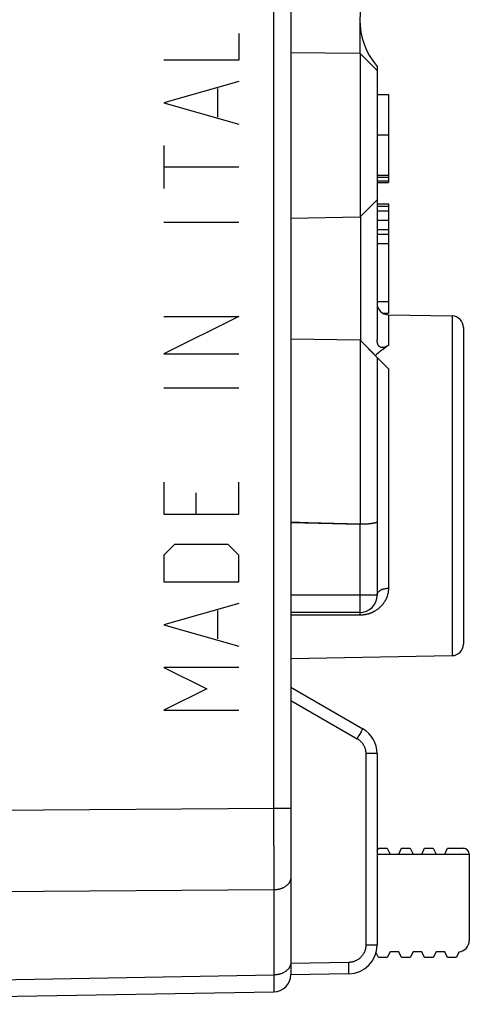
# Model space of a CAD drawing. Units: millimetres. Extents: x 100 to 203, y 80 to 151.
# Drawn here: x 130 to 138, y 84 to 101 of the extents above; entities that cross this region are included whole.
import ezdxf

# ---------------------------------------------------------------- set-up
doc = ezdxf.new("R2010")
doc.units = ezdxf.units.MM
doc.header["$LTSCALE"] = 16.335
doc.layers.get('0').update_dxf_attribs({"linetype": 'CONTINUOUS'})
for name, color, linetype in [('ASSI', 7, 'CONTINUOUS'), ('CURVE', 7, 'CONTINUOUS'), ('DRAFT', 7, 'CONTINUOUS')]:
    doc.layers.add(name, color=color, linetype=linetype)
doc.styles.get("Standard").update_dxf_attribs({"font": 'txt', "width": 0.8})
doc.dimstyles.new('DIMSTYLE_1', dxfattribs={"dimtxt": 3, "dimasz": 3, "dimexe": 1.5, "dimexo": 0.5, "dimgap": 0.75, "dimtad": 1, "dimdec": 1, "dimtxsty": 'STANDARD', "dimblk": '_FILLED', "dimblk1": '_FILLED', "dimblk2": '_FILLED', "dimcen": 0.09, "dimadec": 0, "dimazin": 0, "dimtfac": 1, "dimtdec": 1, "dimtofl": 0, "dimtmove": 0, "dimatfit": 3, "dimldrblk": '_FILLED', "dimfxl": 1, "dimtolj": 1, "dimarcsym": 0})

# ---------------------------------------------------------------- blocks, each defined once
blk = doc.blocks.new('_FILLED')
at = {"color": 0, "linetype": 'BYBLOCK'}
blk.add_solid([(0, 0), (-1, 0.3167), (-1, -0.3167)], dxfattribs=at)
blk = doc.blocks.new('*D0')
at = {"color": 7, "linetype": 'CONTINUOUS'}
for p, q in [((100.04, 92.9), (100.04, 148.626)), ((137.89, 119.977), (137.89, 148.626)), ((100.04, 147.126), (118.965, 147.126)), ((137.89, 147.126), (118.965, 147.126))]:
    blk.add_line(p, q, dxfattribs=at)
at = {"color": 7, "linetype": 'CONTINUOUS', "xscale": 3, "yscale": 3, "zscale": 3, "rotation": 180}
blk.add_blockref('_FILLED', (100.04, 147.126), dxfattribs=at)
at = {"color": 7, "linetype": 'CONTINUOUS', "xscale": 3, "yscale": 3, "zscale": 3}
blk.add_blockref('_FILLED', (137.89, 147.126), dxfattribs=at)
at = {"color": 7, "linetype": 'CONTINUOUS', "insert": (118.965, 150.876), "char_height": 3, "width": 12.85714, "attachment_point": 2, "line_spacing_factor": 0.9}
blk.add_mtext('37,9', dxfattribs=at)

msp = doc.modelspace()

# ---------------------------------------------------------------- linework, layer by layer
at = {"color": 253, "linetype": 'CONTINUOUS'}
for p, q in [((134.596, 86.274), (134.596, 111.237)), ((136.096, 100.038), (136.096, 97.195)), ((136.587, 95.497), (136.587, 94.967)), ((137.694, 95.477), (137.694, 89.575)), ((136.096, 95.058), (136.096, 91.857)), ((136.587, 94.558), (136.587, 90.746)), ((136.093, 91.857), (136.093, 90.581)), ((136.39, 90.626), (134.89, 90.626)), ((136.093, 90.581), (136.093, 90.457)), ((136.091, 90.347), (136.091, 90.34)), ((136.093, 90.457), (136.092, 90.385)), ((136.092, 90.385), (136.092, 90.366)), ((136.087, 90.277), (134.89, 90.276)), ((136.088, 90.296), (136.087, 90.287)), ((136.087, 90.287), (136.087, 90.277)), ((134.89, 88.797), (136.044, 88.131)), ((136.135, 88.293), (136.132, 88.287)), ((136.052, 88.145), (136.044, 88.131)), ((136.075, 88.186), (136.052, 88.145)), ((136.096, 88.223), (136.075, 88.186)), ((136.112, 88.251), (136.096, 88.223)), ((136.122, 88.269), (136.112, 88.251)), ((136.128, 88.281), (136.122, 88.269)), ((136.132, 88.287), (136.128, 88.281)), ((136.39, 87.871), (136.194, 87.871)), ((136.194, 87.871), (136.194, 84.544)), ((134.596, 86.916), (121.49, 86.822)), ((134.89, 86.916), (134.596, 86.916)), ((134.596, 86.151), (134.596, 86.071)), ((134.596, 85.955), (134.596, 85.879)), ((134.596, 85.879), (134.596, 85.806)), ((134.596, 85.806), (134.596, 85.734)), ((134.596, 85.734), (134.596, 85.665)), ((134.596, 85.665), (134.596, 85.598)), ((134.596, 85.598), (134.596, 84.025)), ((134.596, 85.502), (122.19, 85.413)), ((136.39, 84.544), (136.194, 84.544)), ((135.899, 84.244), (134.89, 84.226)), ((135.9, 84.188), (135.899, 84.244)), ((135.9, 84.144), (135.9, 84.188)), ((122.19, 83.808), (134.596, 84.025)), ((134.596, 84.025), (134.596, 83.989)), ((135.9, 84.13), (135.9, 84.144)), ((135.901, 84.105), (135.9, 84.13)), ((135.9, 84.075), (135.901, 84.089)), ((135.9, 84.067), (135.9, 84.075)), ((135.901, 84.089), (135.901, 84.105)), ((134.596, 83.989), (134.596, 83.853)), ((134.596, 83.853), (134.596, 83.773)), ((134.596, 83.773), (134.596, 83.748))]:
    msp.add_line(p, q, dxfattribs=at)
at = {"color": 7, "linetype": 'CONTINUOUS'}
for p, q in [((134.89, 110.943), (134.89, 84.032)), ((136.09, 100.621), (136.09, 100.043)), ((134.89, 100.054), (136.09, 100.043)), ((136.09, 100.043), (136.39, 99.741)), ((136.39, 99.814), (136.39, 95.065)), ((136.39, 99.326), (136.59, 99.326)), ((136.59, 99.326), (136.59, 97.796)), ((136.39, 98.626), (136.59, 98.626)), ((136.39, 97.926), (136.59, 97.926)), ((136.39, 97.892), (136.59, 97.892)), ((136.39, 97.828), (136.59, 97.828)), ((136.39, 97.796), (136.59, 97.796)), ((136.093, 97.192), (136.39, 97.495)), ((136.39, 97.426), (136.59, 97.426)), ((136.39, 97.386), (136.59, 97.386)), ((136.59, 97.426), (136.59, 95.526)), ((136.093, 97.192), (134.89, 97.171)), ((136.104, 97.203), (136.104, 95.05)), ((136.39, 97.305), (136.59, 97.305)), ((136.39, 97.143), (136.59, 97.143)), ((136.39, 96.982), (136.59, 96.982)), ((136.39, 96.901), (136.59, 96.901)), ((136.39, 96.739), (136.59, 96.739)), ((136.39, 95.728), (136.59, 95.728)), ((136.486, 95.526), (136.59, 95.526)), ((136.587, 95.497), (137.694, 95.477)), ((137.89, 95.277), (137.89, 89.775)), ((134.89, 95.081), (136.093, 95.06)), ((136.093, 95.06), (136.39, 94.758)), ((136.39, 94.758), (136.587, 94.558)), ((136.39, 94.758), (136.39, 90.626)), ((136.093, 91.857), (136.096, 91.857)), ((136.09, 90.326), (134.89, 90.326)), ((134.89, 89.526), (137.694, 89.575)), ((134.89, 89.026), (136.14, 88.304)), ((136.39, 87.871), (136.39, 84.544)), ((135.899, 84.044), (134.89, 84.026)), ((122.19, 83.515), (134.596, 83.732))]:
    msp.add_line(p, q, dxfattribs=at)
for points in [[(136.587, 94.967), (136.578, 94.962), (136.57, 94.957), (136.562, 94.952), (136.555, 94.948), (136.547, 94.944), (136.54, 94.94), (136.533, 94.938), (136.526, 94.935), (136.52, 94.933), (136.514, 94.931), (136.507, 94.93), (136.501, 94.929), (136.496, 94.928), (136.49, 94.927), (136.485, 94.927), (136.479, 94.927), (136.474, 94.927), (136.47, 94.928), (136.465, 94.929), (136.46, 94.93), (136.456, 94.931), (136.452, 94.933), (136.448, 94.935), (136.444, 94.936), (136.441, 94.939), (136.437, 94.941), (136.434, 94.943), (136.43, 94.946), (136.427, 94.949), (136.424, 94.952), (136.421, 94.955), (136.419, 94.959), (136.416, 94.962), (136.414, 94.966), (136.411, 94.97), (136.409, 94.974), (136.407, 94.978), (136.405, 94.983), (136.403, 94.987), (136.401, 94.992), (136.399, 94.997), (136.398, 95.003), (136.396, 95.008), (136.395, 95.014), (136.394, 95.02), (136.393, 95.027), (136.392, 95.034), (136.391, 95.041), (136.391, 95.049), (136.39, 95.056), (136.39, 95.065)], [(136.39, 91.9), (136.39, 91.899), (136.39, 91.897), (136.389, 91.896), (136.387, 91.894), (136.385, 91.892), (136.383, 91.891), (136.38, 91.889), (136.377, 91.888), (136.374, 91.886), (136.37, 91.885), (136.366, 91.883), (136.362, 91.882), (136.357, 91.881), (136.351, 91.879), (136.346, 91.878), (136.34, 91.876), (136.333, 91.875), (136.327, 91.874), (136.32, 91.873), (136.313, 91.871), (136.305, 91.87), (136.297, 91.869), (136.289, 91.868), (136.28, 91.867), (136.272, 91.866), (136.263, 91.865), (136.253, 91.864), (136.244, 91.863), (136.234, 91.862), (136.224, 91.862), (136.214, 91.861), (136.204, 91.86), (136.194, 91.86), (136.183, 91.859), (136.173, 91.859), (136.162, 91.858), (136.151, 91.858), (136.14, 91.858), (136.129, 91.857), (136.118, 91.857), (136.107, 91.857), (136.096, 91.857)]]:
    msp.add_lwpolyline(points, dxfattribs=at)
at = {"color": 253, "linetype": 'CONTINUOUS'}
for points in [[(136.587, 90.746), (136.587, 90.73), (136.586, 90.715), (136.584, 90.699), (136.582, 90.684), (136.58, 90.668), (136.577, 90.653), (136.573, 90.637), (136.569, 90.622), (136.564, 90.606), (136.559, 90.591), (136.553, 90.576), (136.546, 90.561), (136.539, 90.546), (136.531, 90.532), (136.523, 90.518), (136.515, 90.504), (136.506, 90.491), (136.497, 90.478), (136.488, 90.466), (136.478, 90.454), (136.469, 90.444), (136.459, 90.433), (136.45, 90.424), (136.44, 90.414), (136.431, 90.406), (136.421, 90.398), (136.412, 90.39), (136.403, 90.383), (136.394, 90.376), (136.385, 90.37), (136.376, 90.364), (136.367, 90.358), (136.359, 90.353), (136.351, 90.348), (136.343, 90.343), (136.335, 90.339), (136.327, 90.335), (136.32, 90.331), (136.312, 90.328), (136.305, 90.324), (136.297, 90.321), (136.29, 90.318), (136.282, 90.315), (136.275, 90.312), (136.267, 90.309), (136.259, 90.306), (136.251, 90.303), (136.243, 90.301), (136.234, 90.298), (136.226, 90.296), (136.217, 90.294), (136.209, 90.291), (136.2, 90.289), (136.191, 90.288), (136.183, 90.286), (136.174, 90.284), (136.165, 90.283), (136.156, 90.282), (136.147, 90.281), (136.138, 90.28)], [(136.39, 90.626), (136.391, 90.631), (136.391, 90.637), (136.392, 90.642), (136.393, 90.647), (136.395, 90.652), (136.397, 90.657), (136.399, 90.662), (136.402, 90.667), (136.405, 90.672), (136.409, 90.676), (136.412, 90.681), (136.417, 90.686), (136.421, 90.69), (136.426, 90.694), (136.431, 90.698), (136.436, 90.703), (136.442, 90.706), (136.448, 90.71), (136.454, 90.714), (136.46, 90.717), (136.467, 90.721), (136.474, 90.724), (136.481, 90.727), (136.488, 90.729), (136.496, 90.732), (136.504, 90.734), (136.511, 90.736), (136.519, 90.738), (136.528, 90.74), (136.536, 90.741), (136.544, 90.743), (136.553, 90.744), (136.561, 90.745), (136.57, 90.745), (136.578, 90.746), (136.587, 90.746)], [(136.092, 90.366), (136.091, 90.351), (136.091, 90.347)], [(136.138, 90.28), (136.13, 90.279), (136.121, 90.278), (136.112, 90.278), (136.104, 90.277), (136.095, 90.277), (136.087, 90.277)], [(136.09, 90.326), (136.09, 90.326), (136.09, 90.326), (136.09, 90.325), (136.09, 90.324), (136.089, 90.322), (136.089, 90.321), (136.089, 90.318), (136.089, 90.316), (136.089, 90.314), (136.088, 90.311), (136.088, 90.307), (136.088, 90.304), (136.088, 90.296)], [(136.091, 90.34), (136.091, 90.334), (136.091, 90.331), (136.091, 90.33), (136.091, 90.328), (136.091, 90.327), (136.09, 90.326), (136.09, 90.326)], [(136.14, 88.304), (136.14, 88.304), (136.14, 88.304), (136.14, 88.303), (136.14, 88.302), (136.139, 88.301), (136.138, 88.299), (136.137, 88.297), (136.136, 88.295), (136.135, 88.293)], [(136.044, 88.131), (136.052, 88.126), (136.06, 88.121), (136.068, 88.116), (136.076, 88.11), (136.083, 88.104), (136.09, 88.098), (136.097, 88.092), (136.104, 88.085), (136.111, 88.079), (136.117, 88.072), (136.124, 88.064), (136.13, 88.057), (136.135, 88.049), (136.141, 88.042), (136.146, 88.034), (136.151, 88.026), (136.156, 88.017), (136.161, 88.009), (136.165, 88), (136.169, 87.992), (136.172, 87.983), (136.176, 87.974), (136.179, 87.965), (136.182, 87.956), (136.184, 87.947), (136.186, 87.938), (136.188, 87.928), (136.19, 87.919), (136.191, 87.909), (136.192, 87.9), (136.193, 87.891), (136.194, 87.881), (136.194, 87.871)], [(134.596, 86.274), (134.596, 86.192), (134.596, 86.151)], [(134.596, 86.071), (134.596, 85.993), (134.596, 85.955)], [(134.89, 85.715), (134.89, 85.707), (134.89, 85.699), (134.889, 85.691), (134.887, 85.683), (134.885, 85.676), (134.883, 85.668), (134.88, 85.66), (134.877, 85.653), (134.874, 85.645), (134.87, 85.638), (134.866, 85.631), (134.861, 85.623), (134.856, 85.616), (134.851, 85.61), (134.845, 85.603), (134.839, 85.596), (134.833, 85.59), (134.826, 85.584), (134.819, 85.577), (134.812, 85.572), (134.804, 85.566), (134.796, 85.56), (134.788, 85.555), (134.78, 85.55), (134.771, 85.545), (134.762, 85.541), (134.753, 85.536), (134.743, 85.532), (134.734, 85.528), (134.724, 85.525), (134.714, 85.521), (134.704, 85.518), (134.693, 85.515), (134.683, 85.513), (134.672, 85.51), (134.661, 85.508), (134.651, 85.507), (134.64, 85.505), (134.629, 85.504), (134.618, 85.503), (134.607, 85.503), (134.596, 85.502)], [(136.194, 84.544), (136.194, 84.534), (136.193, 84.524), (136.192, 84.515), (136.191, 84.505), (136.19, 84.495), (136.188, 84.486), (136.186, 84.476), (136.184, 84.467), (136.181, 84.458), (136.178, 84.448), (136.175, 84.439), (136.172, 84.43), (136.168, 84.421), (136.164, 84.412), (136.159, 84.404), (136.155, 84.395), (136.15, 84.387), (136.144, 84.379), (136.139, 84.371), (136.133, 84.363), (136.127, 84.355), (136.121, 84.348), (136.115, 84.34), (136.108, 84.333), (136.101, 84.327), (136.094, 84.32), (136.086, 84.314), (136.079, 84.308), (136.071, 84.302), (136.063, 84.296), (136.055, 84.291), (136.047, 84.286), (136.038, 84.281), (136.03, 84.276), (136.021, 84.272), (136.012, 84.268), (136.003, 84.264), (135.994, 84.261), (135.985, 84.258), (135.976, 84.255), (135.966, 84.253), (135.957, 84.25), (135.947, 84.249), (135.938, 84.247), (135.928, 84.246), (135.918, 84.245), (135.909, 84.244), (135.899, 84.244)], [(134.89, 84.237), (134.89, 84.229), (134.89, 84.221), (134.889, 84.213), (134.887, 84.205), (134.885, 84.198), (134.883, 84.19), (134.88, 84.182), (134.877, 84.175), (134.874, 84.167), (134.87, 84.16), (134.866, 84.153), (134.861, 84.146), (134.856, 84.139), (134.851, 84.132), (134.845, 84.125), (134.839, 84.118), (134.833, 84.112), (134.826, 84.106), (134.819, 84.1), (134.812, 84.094), (134.804, 84.088), (134.796, 84.083), (134.788, 84.077), (134.78, 84.072), (134.771, 84.067), (134.762, 84.063), (134.753, 84.058), (134.743, 84.054), (134.734, 84.05), (134.724, 84.047), (134.714, 84.043), (134.704, 84.04), (134.693, 84.037), (134.683, 84.035), (134.672, 84.033), (134.661, 84.031), (134.651, 84.029), (134.64, 84.027), (134.629, 84.026), (134.618, 84.025), (134.607, 84.025), (134.596, 84.025)], [(135.899, 84.044), (135.899, 84.044), (135.899, 84.044), (135.899, 84.045), (135.9, 84.046), (135.9, 84.048), (135.9, 84.05), (135.9, 84.052), (135.9, 84.054), (135.9, 84.057), (135.9, 84.06), (135.9, 84.067)], [(134.596, 83.748), (134.596, 83.74), (134.596, 83.737), (134.596, 83.735), (134.596, 83.733), (134.596, 83.732), (134.596, 83.732)]]:
    msp.add_lwpolyline(points, dxfattribs=at)
at = {"color": 7, "linetype": 'CONTINUOUS'}
for centre, radius, start, end in [((137.34, 100.626), 1.25, 139.4642, 220.5358), ((136.59, 95.697), 0.2, 180, 269), ((137.69, 95.277), 0.2, 0, 89), ((136.09, 90.626), 0.3, 270, 360), ((137.69, 89.775), 0.2, 271, 360), ((135.89, 87.871), 0.5, 359.9996, 60.0004), ((135.89, 84.544), 0.5, 270.9996, 0.0004), ((134.59, 84.032), 0.3, 271, 360)]:
    msp.add_arc(centre, radius, start, end, dxfattribs=at)
for centre, major_axis, ratio, start_param, end_param in [((138.146, 92.526), (0, 2.943), 0.949095, 0.592426, 0.693903), ((-13.101, 90.626), (169.963, 0), 0.015117, 0.499538, 0.514115)]:
    msp.add_ellipse(centre, major_axis=major_axis, ratio=ratio, start_param=start_param, end_param=end_param, dxfattribs=at)
at = {"layer": 'ASSI', "color": 253, "linetype": 'CONTINUOUS'}
for p, q in [((134.596, 86.274), (134.596, 111.237)), ((136.096, 100.038), (136.096, 97.192)), ((136.587, 95.497), (136.587, 94.967)), ((137.694, 95.477), (137.694, 89.575)), ((136.096, 95.06), (136.096, 91.857)), ((136.587, 94.558), (136.587, 90.746)), ((136.093, 91.857), (136.093, 90.581)), ((136.39, 90.626), (134.89, 90.626)), ((136.093, 90.581), (136.093, 90.457)), ((136.091, 90.347), (136.091, 90.34)), ((136.093, 90.457), (136.092, 90.385)), ((136.092, 90.385), (136.092, 90.366)), ((136.087, 90.277), (134.89, 90.276)), ((136.088, 90.296), (136.087, 90.287)), ((136.087, 90.287), (136.087, 90.277)), ((136.095, 90.277), (136.087, 90.277)), ((134.89, 88.797), (136.044, 88.131)), ((136.135, 88.293), (136.132, 88.287)), ((136.052, 88.145), (136.044, 88.131)), ((136.075, 88.186), (136.052, 88.145)), ((136.096, 88.223), (136.075, 88.186)), ((136.112, 88.251), (136.096, 88.223)), ((136.122, 88.269), (136.112, 88.251)), ((136.128, 88.281), (136.122, 88.269)), ((136.132, 88.287), (136.128, 88.281)), ((136.39, 87.871), (136.194, 87.871)), ((136.194, 87.871), (136.194, 84.544)), ((134.596, 86.916), (121.49, 86.822)), ((134.89, 86.916), (134.596, 86.916)), ((134.596, 86.151), (134.596, 86.071)), ((134.596, 85.955), (134.596, 85.879)), ((134.596, 85.879), (134.596, 85.806)), ((134.596, 85.806), (134.596, 85.734)), ((134.596, 85.734), (134.596, 85.665)), ((134.596, 85.665), (134.596, 85.598)), ((134.596, 85.598), (134.596, 84.025)), ((134.596, 85.502), (122.19, 85.413)), ((136.39, 84.544), (136.194, 84.544)), ((135.899, 84.244), (134.89, 84.226)), ((135.9, 84.188), (135.899, 84.244)), ((135.9, 84.144), (135.9, 84.188)), ((122.19, 83.808), (134.596, 84.025)), ((134.596, 84.025), (134.596, 83.989)), ((135.9, 84.13), (135.9, 84.144)), ((135.901, 84.105), (135.9, 84.13)), ((135.9, 84.075), (135.901, 84.089)), ((135.9, 84.067), (135.9, 84.075)), ((135.901, 84.089), (135.901, 84.105)), ((134.596, 83.989), (134.596, 83.853)), ((134.596, 83.853), (134.596, 83.773)), ((134.596, 83.773), (134.596, 83.748))]:
    msp.add_line(p, q, dxfattribs=at)
at = {"layer": 'ASSI', "color": 7, "linetype": 'CONTINUOUS'}
for p, q in [((134.89, 110.943), (134.89, 84.032)), ((136.09, 100.621), (136.09, 100.043)), ((134.89, 100.054), (136.09, 100.043)), ((136.09, 100.043), (136.39, 99.741)), ((136.39, 99.814), (136.39, 95.065)), ((136.39, 99.326), (136.59, 99.326)), ((136.59, 99.326), (136.59, 97.796)), ((136.39, 98.626), (136.59, 98.626)), ((136.39, 97.926), (136.59, 97.926)), ((136.39, 97.892), (136.59, 97.892)), ((136.39, 97.828), (136.59, 97.828)), ((136.39, 97.796), (136.59, 97.796)), ((136.39, 97.495), (136.093, 97.192)), ((136.39, 97.426), (136.59, 97.426)), ((136.39, 97.386), (136.59, 97.386)), ((136.59, 97.426), (136.59, 95.526)), ((136.093, 97.192), (134.89, 97.171)), ((136.104, 97.192), (136.104, 95.06)), ((136.39, 97.305), (136.59, 97.305)), ((136.39, 97.143), (136.59, 97.143)), ((136.39, 96.982), (136.59, 96.982)), ((136.39, 96.901), (136.59, 96.901)), ((136.39, 96.739), (136.59, 96.739)), ((136.39, 95.728), (136.59, 95.728)), ((136.486, 95.526), (136.59, 95.526)), ((136.587, 95.497), (137.694, 95.477)), ((137.89, 95.277), (137.89, 89.775)), ((134.89, 95.081), (136.093, 95.06)), ((136.093, 95.06), (136.587, 94.558)), ((136.39, 94.758), (136.39, 90.626)), ((134.89, 91.89), (136.096, 91.857)), ((136.09, 90.326), (134.89, 90.326)), ((134.89, 89.526), (137.694, 89.575)), ((134.89, 89.026), (136.14, 88.304)), ((136.39, 87.871), (136.39, 84.544)), ((135.899, 84.044), (134.89, 84.026)), ((122.19, 83.515), (134.596, 83.732))]:
    msp.add_line(p, q, dxfattribs=at)
for points in [[(136.587, 94.967), (136.578, 94.962), (136.57, 94.957), (136.562, 94.952), (136.555, 94.948), (136.547, 94.944), (136.54, 94.94), (136.533, 94.938), (136.526, 94.935), (136.52, 94.933), (136.514, 94.931), (136.507, 94.93), (136.501, 94.929), (136.496, 94.928), (136.49, 94.927), (136.485, 94.927), (136.479, 94.927), (136.474, 94.927), (136.47, 94.928), (136.465, 94.929), (136.46, 94.93), (136.456, 94.931), (136.452, 94.933), (136.448, 94.935), (136.444, 94.936), (136.441, 94.939), (136.437, 94.941), (136.434, 94.943), (136.43, 94.946), (136.427, 94.949), (136.424, 94.952), (136.421, 94.955), (136.419, 94.959), (136.416, 94.962), (136.414, 94.966), (136.411, 94.97), (136.409, 94.974), (136.407, 94.978), (136.405, 94.983), (136.403, 94.987), (136.401, 94.992), (136.399, 94.997), (136.398, 95.003), (136.396, 95.008), (136.395, 95.014), (136.394, 95.02), (136.393, 95.027), (136.392, 95.034), (136.391, 95.041), (136.391, 95.049), (136.39, 95.056), (136.39, 95.065)], [(136.39, 91.9), (136.39, 91.899), (136.39, 91.897), (136.389, 91.896), (136.387, 91.894), (136.385, 91.892), (136.383, 91.891), (136.38, 91.889), (136.377, 91.888), (136.374, 91.886), (136.37, 91.885), (136.366, 91.883), (136.362, 91.882), (136.357, 91.881), (136.351, 91.879), (136.346, 91.878), (136.34, 91.876), (136.333, 91.875), (136.327, 91.874), (136.32, 91.873), (136.313, 91.871), (136.305, 91.87), (136.297, 91.869), (136.289, 91.868), (136.28, 91.867), (136.272, 91.866), (136.263, 91.865), (136.253, 91.864), (136.244, 91.863), (136.234, 91.862), (136.224, 91.862), (136.214, 91.861), (136.204, 91.86), (136.194, 91.86), (136.183, 91.859), (136.173, 91.859), (136.162, 91.858), (136.151, 91.858), (136.14, 91.858), (136.129, 91.857), (136.118, 91.857), (136.107, 91.857), (136.096, 91.857)]]:
    msp.add_lwpolyline(points, dxfattribs=at)
at = {"layer": 'ASSI', "color": 253, "linetype": 'CONTINUOUS'}
for points in [[(136.587, 90.746), (136.587, 90.73), (136.586, 90.715), (136.584, 90.699), (136.582, 90.684), (136.58, 90.668), (136.577, 90.653), (136.573, 90.637), (136.569, 90.622), (136.564, 90.606), (136.559, 90.591), (136.553, 90.576), (136.546, 90.561), (136.539, 90.546), (136.531, 90.532), (136.523, 90.518), (136.515, 90.504), (136.506, 90.491), (136.497, 90.478), (136.488, 90.466), (136.478, 90.454), (136.469, 90.444), (136.459, 90.433), (136.45, 90.424), (136.44, 90.414), (136.431, 90.406), (136.421, 90.398), (136.412, 90.39), (136.403, 90.383), (136.394, 90.376), (136.385, 90.37), (136.376, 90.364), (136.367, 90.358), (136.359, 90.353), (136.351, 90.348), (136.343, 90.343), (136.335, 90.339), (136.327, 90.335), (136.32, 90.331), (136.312, 90.328), (136.305, 90.324), (136.297, 90.321), (136.29, 90.318), (136.282, 90.315), (136.275, 90.312), (136.267, 90.309), (136.259, 90.306), (136.251, 90.303), (136.243, 90.301), (136.234, 90.298), (136.226, 90.296), (136.217, 90.294), (136.209, 90.291), (136.2, 90.289), (136.191, 90.288), (136.183, 90.286)], [(136.39, 90.626), (136.391, 90.631), (136.391, 90.637), (136.392, 90.642), (136.393, 90.647), (136.395, 90.652), (136.397, 90.657), (136.399, 90.662), (136.402, 90.667), (136.405, 90.672), (136.409, 90.676), (136.412, 90.681), (136.417, 90.686), (136.421, 90.69), (136.426, 90.694), (136.431, 90.698), (136.436, 90.703), (136.442, 90.706), (136.448, 90.71), (136.454, 90.714), (136.46, 90.717), (136.467, 90.721), (136.474, 90.724), (136.481, 90.727), (136.488, 90.729), (136.496, 90.732), (136.504, 90.734), (136.511, 90.736), (136.519, 90.738), (136.528, 90.74), (136.536, 90.741), (136.544, 90.743), (136.553, 90.744), (136.561, 90.745), (136.57, 90.745), (136.578, 90.746), (136.587, 90.746)], [(136.092, 90.366), (136.091, 90.351), (136.091, 90.347)], [(136.09, 90.326), (136.09, 90.326), (136.09, 90.326), (136.09, 90.325), (136.09, 90.324), (136.089, 90.322), (136.089, 90.321), (136.089, 90.318), (136.089, 90.316), (136.089, 90.314), (136.088, 90.311), (136.088, 90.307), (136.088, 90.304), (136.088, 90.296)], [(136.091, 90.34), (136.091, 90.334), (136.091, 90.331), (136.091, 90.33), (136.091, 90.328), (136.091, 90.327), (136.09, 90.326), (136.09, 90.326)], [(136.183, 90.286), (136.174, 90.284), (136.165, 90.283), (136.156, 90.282), (136.147, 90.281), (136.138, 90.28), (136.13, 90.279), (136.121, 90.278), (136.112, 90.278), (136.104, 90.277), (136.095, 90.277)], [(136.14, 88.304), (136.14, 88.304), (136.14, 88.304), (136.14, 88.303), (136.14, 88.302), (136.139, 88.301), (136.138, 88.299), (136.137, 88.297), (136.136, 88.295), (136.135, 88.293)], [(136.044, 88.131), (136.052, 88.126), (136.06, 88.121), (136.068, 88.116), (136.076, 88.11), (136.083, 88.104), (136.09, 88.098), (136.097, 88.092), (136.104, 88.085), (136.111, 88.079), (136.117, 88.072), (136.124, 88.064), (136.13, 88.057), (136.135, 88.049), (136.141, 88.042), (136.146, 88.034), (136.151, 88.026), (136.156, 88.017), (136.161, 88.009), (136.165, 88), (136.169, 87.992), (136.172, 87.983), (136.176, 87.974), (136.179, 87.965), (136.182, 87.956), (136.184, 87.947), (136.186, 87.938), (136.188, 87.928), (136.19, 87.919), (136.191, 87.909), (136.192, 87.9), (136.193, 87.891), (136.194, 87.881), (136.194, 87.871)], [(134.596, 86.274), (134.596, 86.192), (134.596, 86.151)], [(134.596, 86.071), (134.596, 85.993), (134.596, 85.955)], [(134.89, 85.715), (134.89, 85.707), (134.89, 85.699), (134.889, 85.691), (134.887, 85.683), (134.885, 85.676), (134.883, 85.668), (134.88, 85.66), (134.877, 85.653), (134.874, 85.645), (134.87, 85.638), (134.866, 85.631), (134.861, 85.623), (134.856, 85.616), (134.851, 85.61), (134.845, 85.603), (134.839, 85.596), (134.833, 85.59), (134.826, 85.584), (134.819, 85.577), (134.812, 85.572), (134.804, 85.566), (134.796, 85.56), (134.788, 85.555), (134.78, 85.55), (134.771, 85.545), (134.762, 85.541), (134.753, 85.536), (134.743, 85.532), (134.734, 85.528), (134.724, 85.525), (134.714, 85.521), (134.704, 85.518), (134.693, 85.515), (134.683, 85.513), (134.672, 85.51), (134.661, 85.508), (134.651, 85.507), (134.64, 85.505), (134.629, 85.504), (134.618, 85.503), (134.607, 85.503), (134.596, 85.502)], [(136.194, 84.544), (136.194, 84.534), (136.193, 84.524), (136.192, 84.515), (136.191, 84.505), (136.19, 84.495), (136.188, 84.486), (136.186, 84.476), (136.184, 84.467), (136.181, 84.458), (136.178, 84.448), (136.175, 84.439), (136.172, 84.43), (136.168, 84.421), (136.164, 84.412), (136.159, 84.404), (136.155, 84.395), (136.15, 84.387), (136.144, 84.379), (136.139, 84.371), (136.133, 84.363), (136.127, 84.355), (136.121, 84.348), (136.115, 84.34), (136.108, 84.333), (136.101, 84.327), (136.094, 84.32), (136.086, 84.314), (136.079, 84.308), (136.071, 84.302), (136.063, 84.296), (136.055, 84.291), (136.047, 84.286), (136.038, 84.281), (136.03, 84.276), (136.021, 84.272), (136.012, 84.268), (136.003, 84.264), (135.994, 84.261), (135.985, 84.258), (135.976, 84.255), (135.966, 84.253), (135.957, 84.25), (135.947, 84.249), (135.938, 84.247), (135.928, 84.246), (135.918, 84.245), (135.909, 84.244), (135.899, 84.244)], [(134.89, 84.237), (134.89, 84.229), (134.89, 84.221), (134.889, 84.213), (134.887, 84.205), (134.885, 84.198), (134.883, 84.19), (134.88, 84.182), (134.877, 84.175), (134.874, 84.167), (134.87, 84.16), (134.866, 84.153), (134.861, 84.146), (134.856, 84.139), (134.851, 84.132)], [(134.851, 84.132), (134.845, 84.125), (134.839, 84.118), (134.833, 84.112), (134.826, 84.106), (134.819, 84.1), (134.812, 84.094), (134.804, 84.088), (134.796, 84.083), (134.788, 84.077), (134.78, 84.072), (134.771, 84.067), (134.762, 84.063), (134.753, 84.058), (134.743, 84.054), (134.734, 84.05), (134.724, 84.047), (134.714, 84.043), (134.704, 84.04), (134.693, 84.037), (134.683, 84.035), (134.672, 84.033), (134.661, 84.031), (134.651, 84.029), (134.64, 84.027), (134.629, 84.026), (134.618, 84.025), (134.607, 84.025), (134.596, 84.025)], [(135.899, 84.044), (135.899, 84.044), (135.899, 84.044), (135.899, 84.045), (135.9, 84.046), (135.9, 84.048), (135.9, 84.05), (135.9, 84.052), (135.9, 84.054), (135.9, 84.057), (135.9, 84.06), (135.9, 84.067)], [(134.596, 83.748), (134.596, 83.74), (134.596, 83.737), (134.596, 83.735), (134.596, 83.733), (134.596, 83.732), (134.596, 83.732)]]:
    msp.add_lwpolyline(points, dxfattribs=at)
at = {"layer": 'ASSI', "color": 7, "linetype": 'CONTINUOUS'}
for centre, radius, start, end in [((137.34, 100.626), 1.25, 139.4642, 220.5358), ((136.59, 95.697), 0.2, 180, 269), ((137.69, 95.277), 0.2, 0, 89), ((136.09, 90.626), 0.3, 270, 360), ((137.69, 89.775), 0.2, 271, 360), ((135.89, 87.871), 0.5, 359.9996, 60.0004), ((135.89, 84.544), 0.5, 270.9996, 0.0004), ((134.59, 84.032), 0.3, 271, 360)]:
    msp.add_arc(centre, radius, start, end, dxfattribs=at)
msp.add_ellipse((138.146, 92.526), major_axis=(0, 2.943), ratio=0.949095, start_param=6.875611, end_param=6.977088, dxfattribs=at)
at = {"layer": 'CURVE', "color": 253, "linetype": 'CONTINUOUS'}
for p, q in [((133.99, 100.388), (133.99, 99.924)), ((133.99, 99.924), (132.69, 99.924)), ((133.99, 99.552), (132.69, 99.181)), ((133.619, 99.429), (133.619, 98.933)), ((132.69, 99.181), (133.99, 98.81)), ((132.69, 98.438), (132.69, 97.695)), ((132.69, 98.067), (133.99, 98.067)), ((132.69, 97.107), (133.99, 97.107)), ((132.69, 95.467), (133.99, 95.467)), ((133.99, 95.467), (132.69, 94.817)), ((132.69, 94.817), (133.99, 94.817)), ((132.69, 94.229), (133.99, 94.229)), ((132.69, 92.588), (132.69, 92.031)), ((133.99, 92.031), (133.99, 92.588)), ((133.248, 92.031), (133.248, 92.402)), ((132.69, 92.031), (133.99, 92.031)), ((132.876, 91.505), (132.69, 91.319)), ((133.805, 91.505), (132.876, 91.505)), ((133.99, 91.319), (133.805, 91.505)), ((132.69, 91.319), (132.69, 90.855)), ((133.99, 90.855), (133.99, 91.319)), ((132.69, 90.855), (133.99, 90.855)), ((133.99, 90.483), (132.69, 90.112)), ((133.619, 90.36), (133.619, 89.864)), ((132.69, 90.112), (133.99, 89.74)), ((133.99, 89.369), (132.69, 89.369)), ((132.69, 89.369), (133.433, 88.998)), ((133.433, 88.998), (132.69, 88.626)), ((132.69, 88.626), (133.99, 88.626))]:
    msp.add_line(p, q, dxfattribs=at)
at = {"layer": 'DRAFT', "color": 7, "linetype": 'CONTINUOUS'}
for p, q in [((136.39, 86.176), (136.415, 86.226)), ((136.39, 86.126), (137.99, 86.126)), ((136.415, 86.226), (136.565, 86.226)), ((136.565, 86.226), (136.615, 86.126)), ((136.765, 86.126), (136.815, 86.226)), ((136.815, 86.226), (136.965, 86.226)), ((136.965, 86.226), (137.015, 86.126)), ((137.165, 86.126), (137.215, 86.226)), ((137.215, 86.226), (137.365, 86.226)), ((137.365, 86.226), (137.415, 86.126)), ((137.565, 86.126), (137.615, 86.226)), ((137.615, 86.226), (137.89, 86.226)), ((137.99, 86.126), (137.99, 84.625)), ((136.415, 84.326), (136.373, 84.412)), ((136.615, 84.426), (136.565, 84.326)), ((136.765, 84.426), (136.615, 84.426)), ((136.815, 84.326), (136.765, 84.426)), ((137.015, 84.426), (136.965, 84.326)), ((137.165, 84.426), (137.015, 84.426)), ((137.215, 84.326), (137.165, 84.426)), ((137.415, 84.426), (137.365, 84.326)), ((137.565, 84.426), (137.415, 84.426)), ((137.615, 84.326), (137.565, 84.426)), ((137.815, 84.426), (137.765, 84.326)), ((136.565, 84.326), (136.415, 84.326)), ((136.965, 84.326), (136.815, 84.326)), ((137.365, 84.326), (137.215, 84.326)), ((137.765, 84.326), (137.615, 84.326))]:
    msp.add_line(p, q, dxfattribs=at)
for centre, radius, start, end in [((137.89, 86.126), 0.1, 0, 90), ((137.79, 84.625), 0.2, 277.1808, 360)]:
    msp.add_arc(centre, radius, start, end, dxfattribs=at)

# ---------------------------------------------------------------- dimensions: what is measured, and where the dimension line sits
at = {"color": 7, "linetype": 'CONTINUOUS'}
dim = msp.add_linear_dim(base=(100.0402, 147.1262), p1=(137.8904, 119.4773), p2=(100.0402, 92.3997), angle=180, dimstyle='DIMSTYLE_1', dxfattribs=at)
dim.commit()
dim.dimension.update_dxf_attribs({"geometry": '*D0', "text_midpoint": (118.5367, 147.1262), "dimtype": 160})

doc.saveas('drawing.dxf')
